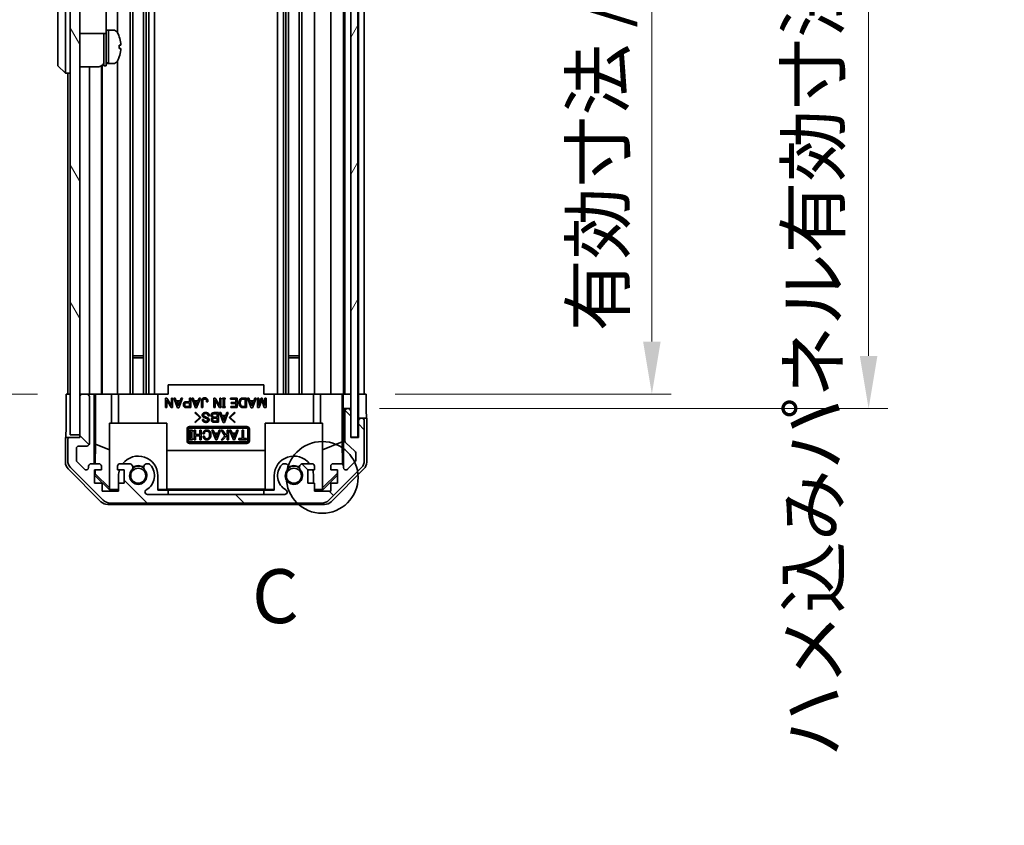
# Model space of a CAD drawing. Units: millimetres. Extents: x 0 to 6296, y -9 to 1265.
# Drawn here: x 2648 to 2853, y 549 to 718 of the extents above; entities that cross this region are included whole.
import ezdxf

# ---------------------------------------------------------------- set-up
doc = ezdxf.new("R2010")
doc.units = ezdxf.units.MM
doc.header["$LTSCALE"] = 4
doc.layers.get('Defpoints').update_dxf_attribs({"lineweight": 25})
for name, color, linetype, lineweight in [('Detail Boundary (JIS)', 7, 'Continuous', 35), ('Dimension (ISO)', 7, 'Continuous', 18), ('Dimension (ISO) @ 1', 7, 'Continuous', 18), ('Hatch (ISO)', 1, 'Continuous', 18), ('Visible (ISO)', 7, 'Continuous', 35)]:
    doc.layers.add(name, color=color, linetype=linetype, lineweight=lineweight)
doc.styles.add('Note Text (JIS)', font='tahoma.ttf')
doc.styles.add('Note Text (TK)', font='txt')
doc.dimstyles.new('Default - Method 1b (TK)', dxfattribs={"dimscale": 4, "dimtxt": 2.5, "dimasz": 2.5, "dimexe": 1, "dimexo": 1.5, "dimgap": 1, "dimtad": 1, "dimtoh": 1, "dimrnd": 1e-08, "dimdsep": 46, "dimtxsty": 'Note Text (TK)', "dimcen": 0.09, "dimdle": 5, "dimclrd": 100, "dimclre": 100, "dimclrt": 7, "dimadec": 1, "dimazin": 1, "dimtfac": 1, "dimtmove": 0, "dimatfit": 3, "dimfxl": 1, "dimtolj": 1, "dimlwd": -1, "dimlwe": -1, "dimarcsym": 0})

# ---------------------------------------------------------------- blocks, each defined once
blk = doc.blocks.new('2dDetail0')
at = {"layer": 'Detail Boundary (JIS)'}
blk.add_circle((267.19, 146.229), 1.664, dxfattribs=at)
at = {"layer": 'Detail Boundary (JIS)', "insert": (263.932, 138.693), "char_height": 2.5, "attachment_point": 7, "style": 'Note Text (JIS)'}
blk.add_mtext('C', dxfattribs=at)
blk = doc.blocks.new('*D68')
at = {"layer": 'Defpoints', "color": 0}
for p in [(2720.4, 843.38), (2720.31, 639.38), (2779.92, 639.38)]:
    blk.add_point(p, dxfattribs=at)
at = {"layer": 'Dimension (ISO)', "color": 100}
for p, q in [((2726.4, 843.38), (2783.92, 843.38)), ((2779.92, 832.38), (2779.92, 650.38)), ((2726.31, 639.38), (2783.92, 639.38))]:
    blk.add_line(p, q, dxfattribs=at)
for points in [[(2778.09, 832.38), (2781.75, 832.38), (2779.92, 843.38)], [(2778.09, 650.38), (2781.75, 650.38), (2779.92, 639.38)]]:
    blk.add_solid(points, dxfattribs=at)
at = {"layer": 'Dimension (ISO)', "color": 7, "insert": (2768.67, 652.51), "char_height": 11, "attachment_point": 4, "rotation": 90, "style": 'Note Text (TK)'}
blk.add_mtext('\\A1;有効寸法 / MAX dim. 204', dxfattribs=at)
blk = doc.blocks.new('*D71')
at = {"layer": 'Defpoints', "color": 0}
for p in [(2717.05, 846.38), (2717.05, 636.38), (2825.17, 636.38)]:
    blk.add_point(p, dxfattribs=at)
at = {"layer": 'Dimension (ISO)', "color": 100}
for p, q in [((2723.05, 846.38), (2829.17, 846.38)), ((2825.17, 835.38), (2825.17, 647.38)), ((2723.05, 636.38), (2829.17, 636.38))]:
    blk.add_line(p, q, dxfattribs=at)
for points in [[(2823.33, 835.38), (2827, 835.38), (2825.17, 846.38)], [(2823.33, 647.38), (2827, 647.38), (2825.17, 636.38)]]:
    blk.add_solid(points, dxfattribs=at)
at = {"layer": 'Dimension (ISO)', "color": 7, "insert": (2813.6, 563.67), "char_height": 11, "attachment_point": 4, "rotation": 90, "style": 'Note Text (TK)'}
blk.add_mtext('\\A1;ハメ込みパネル有効寸法 / Slide panel MAX dim. 210', dxfattribs=at)
blk = doc.blocks.new('*D73')
at = {"layer": 'Defpoints', "color": 0}
for p in [(2657.5, 843.38), (2629.58, 639.38), (2657.65, 639.38)]:
    blk.add_point(p, dxfattribs=at)
at = {"layer": 'Dimension (ISO)', "color": 100}
for p, q in [((2651.5, 843.38), (2625.58, 843.38)), ((2629.58, 832.38), (2629.58, 650.38)), ((2651.65, 639.38), (2625.58, 639.38))]:
    blk.add_line(p, q, dxfattribs=at)
for points in [[(2627.74, 832.38), (2631.41, 832.38), (2629.58, 843.38)], [(2627.74, 650.38), (2631.41, 650.38), (2629.58, 639.38)]]:
    blk.add_solid(points, dxfattribs=at)
at = {"layer": 'Dimension (ISO)', "color": 7, "insert": (2618.01, 549.45), "char_height": 11, "attachment_point": 4, "rotation": 90, "style": 'Note Text (TK)'}
blk.add_mtext('\\A1;開閉パネル有効寸法 / Open-closing panel MAX dim. 204', dxfattribs=at)

msp = doc.modelspace()

# ---------------------------------------------------------------- hatches: boundary and pattern name
at = {"layer": 'Hatch (ISO)'}
h = msp.add_hatch(dxfattribs=at)
h.set_pattern_fill('ANSI31', color=256, scale=114.3, angle=75.000175, style=0)
h.set_pattern_definition([(120.0002, (1508.75, -36), (-12.37332, -7.14379), [])])
h.paths.add_polyline_path([(2660.4958, 851.8838), (2658.4958, 851.8838), (2658.4958, 630.8838), (2660.4958, 630.8838), (2660.4958, 638.8838), (2660.4958, 843.8838)])
h = msp.add_hatch(dxfattribs=at)
h.set_pattern_fill('ANSI31', color=256, scale=114.3, angle=14.999978, style=0)
h.set_pattern_definition([(60, (1508.75, -36), (-12.37334, 7.14375), [])])
h.paths.add_polyline_path([(2718.5458, 630.4338), (2718.5458, 852.3338), (2717.0458, 852.3338), (2717.0458, 846.8838), (2717.0458, 635.8838), (2717.0458, 630.4338)])
h = msp.add_hatch(dxfattribs=at)
h.set_pattern_fill('ANSI31', color=256, scale=114.3, angle=90.00021, style=0)
h.set_pattern_definition([(135.0002, (1508.75, -36), (-10.10275, -10.10283), [])])
edge = h.paths.add_edge_path()
edge.add_ellipse((2711.0673, 618.6838), major_axis=(0, -2), ratio=1, start_angle=0, end_angle=45)
edge.add_line((2712.4816, 617.2696), (2719.31, 624.098))
edge.add_ellipse((2717.8958, 625.5122), major_axis=(1.4142, -1.4142), ratio=1, start_angle=0, end_angle=45)
edge.add_line((2719.8958, 625.5122), (2719.8958, 633.8838))
edge.add_ellipse((2719.3958, 633.8838), major_axis=(0.5, 0), ratio=1, start_angle=0, end_angle=90)
edge.add_line((2719.3958, 634.3838), (2719.1958, 634.3838))
edge.add_ellipse((2719.1958, 633.8838), major_axis=(0, 0.5), ratio=1, start_angle=0, end_angle=90)
edge.add_line((2718.6958, 633.8838), (2718.6958, 630.3838))
edge.add_line((2718.6958, 630.3838), (2717.0458, 630.3838))
edge.add_line((2717.0458, 630.3838), (2717.0458, 630.4338))
edge.add_line((2717.0458, 630.4338), (2717.0458, 635.8838))
edge.add_ellipse((2716.5458, 635.8838), major_axis=(0.5, 0), ratio=1, start_angle=0, end_angle=90)
edge.add_line((2716.5458, 636.3838), (2716.3458, 636.3838))
edge.add_ellipse((2716.3458, 635.8838), major_axis=(0, 0.5), ratio=1, start_angle=0, end_angle=90)
edge.add_line((2715.8458, 635.8838), (2715.8458, 629.6083))
edge.add_ellipse((2716.3458, 629.6083), major_axis=(-0.5, 0), ratio=1, start_angle=0, end_angle=48.366461)
edge.add_line((2716.0136, 629.2346), (2717.928, 627.533))
edge.add_ellipse((2717.5958, 627.1593), major_axis=(0.3322, 0.3737), ratio=1, start_angle=311.633539, end_angle=360, ccw=False)
edge.add_line((2718.0958, 627.1593), (2718.0958, 625.6365))
edge.add_ellipse((2717.5958, 625.6365), major_axis=(0.5, 0), ratio=1, start_angle=315, end_angle=360, ccw=False)
edge.add_line((2717.9493, 625.2829), (2716.3993, 623.7329))
edge.add_ellipse((2716.0458, 624.0865), major_axis=(0.3536, -0.3536), ratio=1, start_angle=225, end_angle=360, ccw=False)
edge.add_line((2715.5458, 624.0865), (2715.5458, 624.3838))
edge.add_ellipse((2715.0458, 624.3838), major_axis=(0.5, 0), ratio=1, start_angle=0, end_angle=90)
edge.add_line((2715.0458, 624.8838), (2713.3958, 624.8838))
edge.add_ellipse((2713.3958, 624.3838), major_axis=(0, 0.5), ratio=1, start_angle=0, end_angle=90)
edge.add_line((2712.8958, 624.3838), (2712.8958, 623.6338))
edge.add_line((2712.8958, 623.6338), (2714.2958, 623.6338))
edge.add_line((2714.2958, 623.6338), (2714.2958, 620.8338))
edge.add_line((2714.2958, 620.8338), (2712.8958, 620.8338))
edge.add_line((2712.8958, 620.8338), (2712.8958, 619.1338))
edge.add_line((2712.8958, 619.1338), (2709.4958, 619.1338))
edge.add_line((2709.4958, 619.1338), (2709.4958, 620.8338))
edge.add_line((2709.4958, 620.8338), (2708.0958, 620.8338))
edge.add_line((2708.0958, 620.8338), (2708.0958, 623.6338))
edge.add_line((2708.0958, 623.6338), (2709.4958, 623.6338))
edge.add_line((2709.4958, 623.6338), (2709.4958, 624.3838))
edge.add_ellipse((2708.9958, 624.3838), major_axis=(0.5, 0), ratio=1, start_angle=0, end_angle=90)
edge.add_line((2708.9958, 624.8838), (2706.8685, 624.8838))
edge.add_ellipse((2707.1255, 624.1262), major_axis=(-0.2571, 0.7576), ratio=1, start_angle=0, end_angle=113.335886)
edge.add_ellipse((2705.1958, 622.3838), major_axis=(1.336, 1.2063), ratio=1, start_angle=95.840426, end_angle=360, ccw=False)
edge.add_ellipse((2703.266, 624.1262), major_axis=(0.5938, -0.5361), ratio=1, start_angle=0, end_angle=113.335886)
edge.add_line((2703.5231, 624.8838), (2703.0089, 624.8839))
edge.add_ellipse((2703.266, 624.1262), major_axis=(-0.2571, 0.7577), ratio=1, start_angle=0, end_angle=29.176312)
edge.add_ellipse((2705.1958, 622.3838), major_axis=(-2.5236, 2.2786), ratio=1, start_angle=0, end_angle=102.759257)
edge.add_ellipse((2703.286, 618.9835), major_axis=(0.2447, 0.4357), ratio=1, start_angle=209.320529, end_angle=360, ccw=False)
edge.add_line((2703.286, 618.4838), (2674.6055, 618.4838))
edge.add_ellipse((2674.6055, 618.9835), major_axis=(0, -0.4997), ratio=1, start_angle=209.320529, end_angle=360, ccw=False)
edge.add_ellipse((2672.6958, 622.3838), major_axis=(1.665, -2.9645), ratio=1, start_angle=0, end_angle=102.759257)
edge.add_ellipse((2674.6255, 624.1262), major_axis=(0.5939, 0.5362), ratio=1, start_angle=0, end_angle=29.176312)
edge.add_line((2674.8826, 624.8839), (2674.3685, 624.8838))
edge.add_ellipse((2674.6255, 624.1262), major_axis=(-0.2571, 0.7576), ratio=1, start_angle=0, end_angle=113.335886)
edge.add_ellipse((2672.6958, 622.3838), major_axis=(1.336, 1.2063), ratio=1, start_angle=95.840426, end_angle=360, ccw=False)
edge.add_ellipse((2670.766, 624.1262), major_axis=(0.5938, -0.5361), ratio=1, start_angle=0, end_angle=113.335886)
edge.add_line((2671.0231, 624.8838), (2668.8958, 624.8838))
edge.add_ellipse((2668.8958, 624.3838), major_axis=(0, 0.5), ratio=1, start_angle=0, end_angle=90)
edge.add_line((2668.3958, 624.3838), (2668.3958, 623.6338))
edge.add_line((2668.3958, 623.6338), (2669.7958, 623.6338))
edge.add_line((2669.7958, 623.6338), (2669.7958, 620.8338))
edge.add_line((2669.7958, 620.8338), (2668.5643, 620.8338))
edge.add_line((2668.5643, 620.8338), (2668.5643, 619.1338))
edge.add_line((2668.5643, 619.1338), (2665.1823, 619.1338))
edge.add_line((2665.1823, 619.1338), (2665.1823, 620.8338))
edge.add_line((2665.1823, 620.8338), (2663.5958, 620.8338))
edge.add_line((2663.5958, 620.8338), (2663.5958, 623.6338))
edge.add_line((2663.5958, 623.6338), (2664.9958, 623.6338))
edge.add_line((2664.9958, 623.6338), (2664.9958, 624.3838))
edge.add_ellipse((2664.4958, 624.3838), major_axis=(0.5, 0), ratio=1, start_angle=0, end_angle=90)
edge.add_line((2664.4958, 624.8838), (2662.8458, 624.8838))
edge.add_ellipse((2662.8458, 624.3838), major_axis=(0, 0.5), ratio=1, start_angle=0, end_angle=90)
edge.add_line((2662.3458, 624.3838), (2662.3458, 624.0865))
edge.add_ellipse((2661.8458, 624.0865), major_axis=(0.5, 0), ratio=1, start_angle=225, end_angle=360, ccw=False)
edge.add_line((2661.4922, 623.7329), (2659.9422, 625.2829))
edge.add_ellipse((2660.2958, 625.6365), major_axis=(-0.3536, -0.3536), ratio=1, start_angle=315, end_angle=360, ccw=False)
edge.add_line((2659.7958, 625.6365), (2659.7958, 628.0838))
edge.add_ellipse((2660.2958, 628.0838), major_axis=(-0.5, 0), ratio=1, start_angle=270, end_angle=360, ccw=False)
edge.add_line((2660.2958, 628.5838), (2661.9958, 628.5838))
edge.add_ellipse((2661.9958, 629.0838), major_axis=(0, -0.5), ratio=1, start_angle=0, end_angle=90)
edge.add_line((2662.4958, 629.0838), (2662.4958, 638.8838))
edge.add_ellipse((2661.9958, 638.8838), major_axis=(0.5, 0), ratio=1, start_angle=0, end_angle=90)
edge.add_line((2661.9958, 639.3838), (2660.9958, 639.3838))
edge.add_ellipse((2660.9958, 638.8838), major_axis=(0, 0.5), ratio=1, start_angle=0, end_angle=90)
edge.add_line((2660.4958, 638.8838), (2660.4958, 630.8838))
edge.add_line((2660.4958, 630.8838), (2660.4958, 630.3838))
edge.add_line((2660.4958, 630.3838), (2658.4958, 630.3838))
edge.add_ellipse((2658.4958, 629.8838), major_axis=(0, 0.5), ratio=1, start_angle=0, end_angle=90)
edge.add_line((2657.9958, 629.8838), (2657.9958, 625.5122))
edge.add_ellipse((2659.9958, 625.5122), major_axis=(-2, 0), ratio=1, start_angle=0, end_angle=45)
edge.add_line((2658.5816, 624.098), (2665.41, 617.2696))
edge.add_ellipse((2666.8242, 618.6838), major_axis=(-1.4142, -1.4142), ratio=1, start_angle=0, end_angle=45)
edge.add_line((2666.8242, 616.6838), (2711.0673, 616.6838))

# ---------------------------------------------------------------- linework, layer by layer
at = {"layer": 'Visible (ISO)'}
for p, q in [((2658.4958, 851.8838), (2658.4958, 630.8838)), ((2660.4958, 630.8838), (2660.4958, 851.8838)), ((2717.0458, 852.3338), (2717.0458, 630.4338)), ((2718.5458, 630.4338), (2718.5458, 852.3338)), ((2673.8255, 843.3838), (2673.8255, 639.3838)), ((2674.3685, 843.3838), (2674.3685, 639.3838)), ((2674.8826, 843.3838), (2674.8826, 639.3838)), ((2676.0959, 843.3838), (2676.0959, 639.3838)), ((2701.7957, 843.3838), (2701.7957, 639.3838)), ((2703.0089, 843.3838), (2703.0089, 639.3838)), ((2703.5231, 843.3838), (2703.5231, 639.3838)), ((2704.066, 843.3838), (2704.066, 639.3838)), ((2706.3255, 843.3838), (2706.3255, 639.3838)), ((2706.8685, 843.3838), (2706.8685, 639.3838)), ((2709.4958, 843.3838), (2709.4958, 639.3838)), ((2712.8958, 843.3838), (2712.8958, 639.3838)), ((2715.5458, 843.3838), (2715.5458, 639.3838)), ((2715.8458, 843.3838), (2715.8458, 639.3838)), ((2718.6958, 843.3838), (2718.6958, 639.3838)), ((2719.8958, 843.3838), (2719.8958, 639.3838)), ((2655.8958, 773.8838), (2655.8958, 708.8838)), ((2657.4958, 708.8838), (2657.4958, 773.8838)), ((2671.0231, 745.3838), (2671.0231, 639.3838)), ((2671.566, 745.3838), (2671.566, 639.3838)), ((2668.3958, 743.3838), (2668.3958, 714.7648)), ((2665.9958, 714.6838), (2665.9958, 719.6838)), ((2665.9958, 715.3838), (2666.4958, 715.3838)), ((2666.4958, 708.5734), (2666.4958, 715.3838)), ((2666.4958, 715.3838), (2666.4958, 708.3838)), ((2667.4662, 715.3838), (2666.4958, 715.3838)), ((2660.4958, 714.6838), (2665.9958, 714.6838)), ((2665.4958, 707.8838), (2665.4958, 714.6838)), ((2665.9958, 707.8838), (2665.9958, 714.6838)), ((2668.7342, 713.9838), (2668.7232, 713.9838)), ((2669.0506, 712.2438), (2668.7232, 712.2438)), ((2668.7232, 711.5238), (2669.0506, 711.5238)), ((2668.7232, 709.7838), (2668.7342, 709.7838)), ((2655.8958, 707.8838), (2655.8958, 708.8838)), ((2655.8958, 707.8838), (2657.4958, 706.3838)), ((2657.4958, 708.8838), (2657.4958, 706.3838)), ((2660.4958, 707.7338), (2664.4958, 707.7338)), ((2662.4958, 707.7338), (2662.4958, 639.3838)), ((2664.9958, 707.8678), (2664.9958, 639.3838)), ((2665.1823, 708.0067), (2665.1823, 639.3838)), ((2665.4958, 707.8838), (2665.9958, 707.8838)), ((2665.9958, 708.3838), (2666.4958, 708.3838)), ((2666.4958, 708.3838), (2666.4958, 708.4453)), ((2667.4662, 708.3838), (2666.4958, 708.3838)), ((2668.3958, 709.0028), (2668.3958, 639.3838)), ((2658.4958, 706.3838), (2657.4958, 706.3838)), ((2657.9958, 706.3838), (2657.9958, 639.3838)), ((2671.566, 647.3838), (2673.8255, 647.3838)), ((2673.8255, 646.9543), (2671.566, 646.9543)), ((2704.066, 647.3838), (2706.3255, 647.3838)), ((2706.3255, 646.9543), (2704.066, 646.9543)), ((2698.9458, 641.3838), (2678.9458, 641.3838)), ((2678.9458, 639.3838), (2678.9458, 641.3838)), ((2698.9458, 639.3838), (2698.9458, 641.3838)), ((2657.6529, 635.3838), (2657.6529, 639.3838)), ((2657.6529, 639.3838), (2658.4958, 639.3838)), ((2660.9958, 639.3838), (2660.4958, 639.3838)), ((2661.9958, 639.3838), (2660.9958, 639.3838)), ((2663.4967, 639.3838), (2661.9958, 639.3838)), ((2663.4967, 624.8838), (2663.4967, 639.3838)), ((2663.4967, 639.3838), (2663.7498, 639.3838)), ((2663.7498, 639.3838), (2664.4958, 639.3838)), ((2663.7886, 628.97), (2663.7886, 639.3838)), ((2664.9958, 639.3838), (2664.4958, 639.3838)), ((2664.9958, 639.3838), (2667.1246, 639.3838)), ((2667.1246, 639.3838), (2668.3958, 639.3838)), ((2667.1246, 639.3838), (2667.1246, 633.3838)), ((2668.8958, 639.3838), (2668.3958, 639.3838)), ((2668.5958, 633.3838), (2668.5958, 639.3838)), ((2668.8958, 639.3838), (2669.4462, 639.3838)), ((2669.4462, 639.3838), (2676.7958, 639.3838)), ((2676.7958, 639.3838), (2678.9458, 639.3838)), ((2676.7958, 633.3838), (2676.7958, 639.3838)), ((2698.9458, 639.3838), (2701.0958, 639.3838)), ((2701.0958, 639.3838), (2708.4454, 639.3838)), ((2701.0958, 633.3838), (2701.0958, 639.3838)), ((2708.4454, 639.3838), (2708.9958, 639.3838)), ((2709.4958, 639.3838), (2708.9958, 639.3838)), ((2709.2958, 633.3838), (2709.2958, 639.3838)), ((2709.4958, 639.3838), (2710.767, 639.3838)), ((2710.767, 639.3838), (2712.8958, 639.3838)), ((2710.767, 633.3838), (2710.767, 639.3838)), ((2713.3958, 639.3838), (2712.8958, 639.3838)), ((2713.3958, 639.3838), (2715.0458, 639.3838)), ((2715.2908, 639.3838), (2715.0458, 639.3838)), ((2715.2732, 639.3838), (2715.2732, 629.4463)), ((2715.2908, 639.3838), (2715.4927, 639.3838)), ((2715.4927, 639.3838), (2717.0458, 639.3838)), ((2715.4927, 638.3838), (2715.4927, 639.3838)), ((2716.3458, 639.3838), (2716.5458, 639.3838)), ((2718.5458, 639.3838), (2718.6958, 639.3838)), ((2718.5458, 639.3838), (2718.6958, 639.3838)), ((2718.6958, 639.3838), (2720.3085, 639.3838)), ((2718.6958, 636.3838), (2718.6958, 639.3838)), ((2719.1958, 639.3838), (2719.3958, 639.3838)), ((2720.3085, 639.3838), (2720.3085, 636.3838)), ((2660.4958, 638.8838), (2660.4958, 630.3838)), ((2662.4958, 629.0838), (2662.4958, 638.8838)), ((2678.3814, 636.6011), (2678.3814, 638.6011)), ((2678.3814, 638.6011), (2678.6737, 638.6011)), ((2679.586, 636.6011), (2678.6504, 638.18)), ((2678.6504, 638.18), (2678.6504, 636.6011)), ((2678.6737, 638.6011), (2679.6094, 637.0221)), ((2679.6094, 637.0221), (2679.6094, 638.6011)), ((2679.6094, 638.6011), (2679.8784, 638.6011)), ((2679.8784, 638.6011), (2679.8784, 636.6011)), ((2680.9194, 636.5777), (2680.124, 638.6011)), ((2680.124, 638.6011), (2680.4047, 638.6011)), ((2680.4047, 638.6011), (2680.6504, 637.9929)), ((2680.6504, 637.9929), (2681.4223, 637.9929)), ((2681.0363, 636.9637), (2680.7322, 637.7707)), ((2680.7322, 637.7707), (2681.3404, 637.7707)), ((2681.3404, 637.7707), (2681.0363, 636.9637)), ((2681.9486, 638.6011), (2681.1533, 636.5777)), ((2681.4223, 637.9929), (2681.6679, 638.6011)), ((2681.6679, 638.6011), (2681.9486, 638.6011)), ((2682.7088, 637.8175), (2683.3755, 637.8175)), ((2682.7673, 637.5952), (2683.3755, 637.5952)), ((2683.3755, 637.8175), (2683.3755, 638.6011)), ((2683.3755, 638.6011), (2683.6445, 638.6011)), ((2683.3755, 637.5952), (2683.3755, 636.8233)), ((2683.6445, 638.6011), (2683.6445, 636.6011)), ((2684.6621, 636.5777), (2683.8667, 638.6011)), ((2683.8667, 638.6011), (2684.1474, 638.6011)), ((2684.1474, 638.6011), (2684.393, 637.9929)), ((2684.393, 637.9929), (2685.165, 637.9929)), ((2684.779, 636.9637), (2684.4749, 637.7707)), ((2684.4749, 637.7707), (2685.0831, 637.7707)), ((2685.0831, 637.7707), (2684.779, 636.9637)), ((2685.6913, 638.6011), (2684.896, 636.5777)), ((2685.165, 637.9929), (2685.4106, 638.6011)), ((2685.4106, 638.6011), (2685.6913, 638.6011)), ((2685.9369, 636.6011), (2685.9369, 638.0397)), ((2686.2059, 638.028), (2686.2059, 636.6011)), ((2687.2352, 637.8292), (2686.9661, 637.8292)), ((2688.4749, 636.6011), (2688.4749, 638.6011)), ((2688.4749, 638.6011), (2688.7673, 638.6011)), ((2689.6796, 636.6011), (2688.7439, 638.18)), ((2688.7439, 638.18), (2688.7439, 636.6011)), ((2688.7673, 638.6011), (2689.703, 637.0221)), ((2689.703, 637.0221), (2689.703, 638.6011)), ((2689.703, 638.6011), (2689.972, 638.6011)), ((2689.972, 638.6011), (2689.972, 636.6011)), ((2690.2878, 638.3438), (2690.2878, 638.6011)), ((2690.2878, 638.6011), (2690.8141, 638.6011)), ((2690.4164, 638.3438), (2690.2878, 638.3438)), ((2690.4164, 636.8584), (2690.4164, 638.3438)), ((2690.8141, 638.3438), (2690.6854, 638.3438)), ((2690.6854, 638.3438), (2690.6854, 636.8584)), ((2690.8141, 638.6011), (2690.8141, 638.3438)), ((2691.9837, 638.3789), (2691.9837, 638.6011)), ((2691.9837, 638.6011), (2693.3287, 638.6011)), ((2693.0597, 638.3789), (2691.9837, 638.3789)), ((2692.1123, 637.4432), (2692.1123, 637.6654)), ((2692.1123, 637.6654), (2693.0597, 637.6654)), ((2693.0597, 637.4432), (2692.1123, 637.4432)), ((2693.0597, 637.6654), (2693.0597, 638.3789)), ((2693.0597, 636.8233), (2693.0597, 637.4432)), ((2693.3287, 638.6011), (2693.3287, 636.6011)), ((2694.5685, 638.6011), (2695.2702, 638.6011)), ((2694.5802, 638.3789), (2695.0012, 638.3789)), ((2695.0012, 638.3789), (2695.0012, 636.8233)), ((2695.2702, 638.6011), (2695.2702, 636.6011)), ((2696.2995, 636.5777), (2695.5042, 638.6011)), ((2695.5042, 638.6011), (2695.7849, 638.6011)), ((2695.7849, 638.6011), (2696.0305, 637.9929)), ((2696.0305, 637.9929), (2696.8024, 637.9929)), ((2696.4164, 636.9637), (2696.1123, 637.7707)), ((2696.1123, 637.7707), (2696.7205, 637.7707)), ((2696.7205, 637.7707), (2696.4164, 636.9637)), ((2697.3287, 638.6011), (2696.5334, 636.5777)), ((2696.8024, 637.9929), (2697.048, 638.6011)), ((2697.048, 638.6011), (2697.3287, 638.6011)), ((2697.5743, 636.6011), (2697.5743, 638.6011)), ((2697.5743, 638.6011), (2697.8433, 638.6011)), ((2697.8433, 638.6011), (2697.8433, 637.0689)), ((2697.8433, 637.0689), (2698.3814, 638.6011)), ((2698.4749, 638.1566), (2697.9369, 636.6011)), ((2698.3814, 638.6011), (2698.5685, 638.6011)), ((2699.0129, 636.6011), (2698.4749, 638.1566)), ((2698.5685, 638.6011), (2699.1065, 637.0689)), ((2699.1065, 637.0689), (2699.1065, 638.6011)), ((2699.1065, 638.6011), (2699.3755, 638.6011)), ((2699.3755, 638.6011), (2699.3755, 636.6011)), ((2678.6504, 636.6011), (2678.3814, 636.6011)), ((2679.8784, 636.6011), (2679.586, 636.6011)), ((2681.1533, 636.5777), (2680.9194, 636.5777)), ((2683.6445, 636.6011), (2682.7088, 636.6011)), ((2683.3755, 636.8233), (2682.7673, 636.8233)), ((2684.5245, 635.4964), (2684.6415, 635.6134)), ((2685.5655, 634.5374), (2684.5245, 635.4964)), ((2684.6415, 635.6134), (2685.7994, 634.5374)), ((2684.896, 636.5777), (2684.6621, 636.5777)), ((2686.2059, 636.6011), (2685.9369, 636.6011)), ((2688.7439, 636.6011), (2688.4749, 636.6011)), ((2688.5011, 635.5432), (2689.4251, 635.5432)), ((2688.5596, 635.321), (2689.1561, 635.321)), ((2689.1561, 635.321), (2689.1561, 634.6075)), ((2689.4251, 635.5432), (2689.4251, 633.5432)), ((2690.4543, 633.5198), (2689.659, 635.5432)), ((2689.659, 635.5432), (2689.9397, 635.5432)), ((2689.972, 636.6011), (2689.6796, 636.6011)), ((2689.9397, 635.5432), (2690.1853, 634.935)), ((2690.2878, 636.6011), (2690.2878, 636.8584)), ((2690.2878, 636.8584), (2690.4164, 636.8584)), ((2690.8141, 636.6011), (2690.2878, 636.6011)), ((2690.6854, 636.8584), (2690.8141, 636.8584)), ((2691.4836, 635.5432), (2690.6883, 633.5198)), ((2690.8141, 636.8584), (2690.8141, 636.6011)), ((2690.9573, 634.935), (2691.2029, 635.5432)), ((2691.2029, 635.5432), (2691.4836, 635.5432)), ((2691.6473, 634.5374), (2692.8052, 635.6134)), ((2692.9222, 635.4964), (2691.8812, 634.5374)), ((2692.0422, 636.6011), (2692.0422, 636.8233)), ((2692.0422, 636.8233), (2693.0597, 636.8233)), ((2693.3287, 636.6011), (2692.0422, 636.6011)), ((2692.8052, 635.6134), (2692.9222, 635.4964)), ((2695.2702, 636.6011), (2694.5685, 636.6011)), ((2695.0012, 636.8233), (2694.5802, 636.8233)), ((2696.5334, 636.5777), (2696.2995, 636.5777)), ((2697.9369, 636.6011), (2697.5743, 636.6011)), ((2699.3755, 636.6011), (2699.0129, 636.6011)), ((2715.545, 636.3838), (2715.5276, 636.3838)), ((2715.545, 636.3838), (2715.545, 624.411)), ((2716.3458, 636.3838), (2715.545, 636.3838)), ((2715.8458, 635.8838), (2715.8458, 629.6083)), ((2716.5458, 636.3838), (2716.3458, 636.3838)), ((2717.0458, 636.3838), (2716.5458, 636.3838)), ((2717.0458, 630.3838), (2717.0458, 635.8838)), ((2718.6958, 634.3838), (2718.6958, 636.3838)), ((2666.6958, 633.3838), (2678.6958, 633.3838)), ((2666.6958, 619.6384), (2666.6958, 633.3838)), ((2678.6958, 633.3838), (2678.6958, 619.489)), ((2684.5245, 633.5783), (2685.5655, 634.5374)), ((2684.6415, 633.4613), (2684.5245, 633.5783)), ((2685.7994, 634.5374), (2684.6415, 633.4613)), ((2686.1152, 634.0929), (2686.3842, 634.0929)), ((2687.5421, 634.9116), (2687.2731, 634.9116)), ((2689.4251, 633.5432), (2688.4894, 633.5432)), ((2689.1561, 633.7654), (2688.5011, 633.7654)), ((2688.5245, 634.3853), (2689.1561, 634.3853)), ((2689.1561, 634.6075), (2688.5596, 634.6075)), ((2689.1561, 634.3853), (2689.1561, 633.7654)), ((2690.1853, 634.935), (2690.9573, 634.935)), ((2690.5713, 633.9058), (2690.2672, 634.7128)), ((2690.2672, 634.7128), (2690.8754, 634.7128)), ((2690.6883, 633.5198), (2690.4543, 633.5198)), ((2690.8754, 634.7128), (2690.5713, 633.9058)), ((2692.8052, 633.4613), (2691.6473, 634.5374)), ((2691.8812, 634.5374), (2692.9222, 633.5783)), ((2692.9222, 633.5783), (2692.8052, 633.4613)), ((2711.1958, 633.3838), (2699.1958, 633.3838)), ((2699.1958, 633.3838), (2699.1958, 619.489)), ((2711.1958, 619.6384), (2711.1958, 633.3838)), ((2719.1958, 634.3838), (2718.6958, 634.3838)), ((2718.6958, 634.3838), (2718.6958, 633.8838)), ((2718.6958, 633.8838), (2718.6958, 630.3838)), ((2719.3958, 634.3838), (2719.1958, 634.3838)), ((2720.3958, 634.3838), (2719.3958, 634.3838)), ((2719.8958, 625.5122), (2719.8958, 633.8838)), ((2720.3958, 634.3838), (2720.3958, 625.2134)), ((2682.8958, 629.6329), (2682.8958, 632.1329)), ((2683.2337, 629.6329), (2683.2337, 632.1329)), ((2683.3958, 632.6329), (2695.3958, 632.6329)), ((2683.3958, 632.295), (2695.3958, 632.295)), ((2683.5079, 631.643), (2683.5079, 631.9003)), ((2683.5079, 631.9003), (2684.0342, 631.9003)), ((2683.6365, 631.643), (2683.5079, 631.643)), ((2683.6365, 630.1576), (2683.6365, 631.643)), ((2684.0342, 631.643), (2683.9055, 631.643)), ((2683.9055, 631.643), (2683.9055, 630.1576)), ((2684.0342, 631.9003), (2684.0342, 631.643)), ((2684.35, 629.9003), (2684.35, 631.9003)), ((2684.35, 631.9003), (2684.619, 631.9003)), ((2684.619, 631.9003), (2684.619, 630.9646)), ((2685.578, 630.9646), (2685.578, 631.9003)), ((2685.578, 631.9003), (2685.847, 631.9003)), ((2685.847, 631.9003), (2685.847, 629.9003)), ((2686.4903, 631.1049), (2686.2096, 631.1049)), ((2688.8763, 629.8769), (2688.081, 631.9003)), ((2688.081, 631.9003), (2688.3617, 631.9003)), ((2688.3617, 631.9003), (2688.6073, 631.2921)), ((2688.6073, 631.2921), (2689.3792, 631.2921)), ((2688.9932, 630.2628), (2688.6891, 631.0699)), ((2688.6891, 631.0699), (2689.2973, 631.0699)), ((2689.2973, 631.0699), (2688.9932, 630.2628)), ((2689.9055, 631.9003), (2689.1102, 629.8769)), ((2689.3792, 631.2921), (2689.6248, 631.9003)), ((2689.6248, 631.9003), (2689.9055, 631.9003)), ((2690.7944, 630.6956), (2689.9874, 631.9003)), ((2689.9874, 631.9003), (2690.3032, 631.9003)), ((2690.3032, 631.9003), (2690.9815, 630.8827)), ((2690.9815, 630.8827), (2691.2505, 631.1517)), ((2691.2505, 631.1517), (2691.2505, 631.9003)), ((2691.2505, 631.9003), (2691.5195, 631.9003)), ((2691.5195, 631.9003), (2691.5195, 629.9003)), ((2692.5605, 629.8769), (2691.7652, 631.9003)), ((2691.7652, 631.9003), (2692.0459, 631.9003)), ((2692.0459, 631.9003), (2692.2915, 631.2921)), ((2692.2915, 631.2921), (2693.0634, 631.2921)), ((2692.6774, 630.2628), (2692.3733, 631.0699)), ((2692.3733, 631.0699), (2692.9815, 631.0699)), ((2692.9815, 631.0699), (2692.6774, 630.2628)), ((2693.5897, 631.9003), (2692.7944, 629.8769)), ((2693.0634, 631.2921), (2693.309, 631.9003)), ((2693.309, 631.9003), (2693.5897, 631.9003)), ((2694.3733, 630.1225), (2694.3733, 631.9003)), ((2694.3733, 631.9003), (2694.6424, 631.9003)), ((2694.6424, 631.9003), (2694.6424, 630.1225)), ((2695.5578, 632.1329), (2695.5578, 629.6329)), ((2695.8958, 632.1329), (2695.8958, 629.6329)), ((2657.4958, 630.3838), (2657.4958, 625.2134)), ((2658.4958, 630.3838), (2657.4958, 630.3838)), ((2657.9958, 629.8838), (2657.9958, 625.5122)), ((2658.4958, 630.8838), (2660.4958, 630.8838)), ((2660.4958, 630.3838), (2658.4958, 630.3838)), ((2695.3958, 629.4708), (2683.3958, 629.4708)), ((2695.3958, 629.1329), (2683.3958, 629.1329)), ((2683.5079, 629.9003), (2683.5079, 630.1576)), ((2683.5079, 630.1576), (2683.6365, 630.1576)), ((2684.0342, 629.9003), (2683.5079, 629.9003)), ((2683.9055, 630.1576), (2684.0342, 630.1576)), ((2684.0342, 630.1576), (2684.0342, 629.9003)), ((2684.619, 629.9003), (2684.35, 629.9003)), ((2684.619, 630.9646), (2685.578, 630.9646)), ((2685.578, 630.7424), (2684.619, 630.7424)), ((2684.619, 630.7424), (2684.619, 629.9003)), ((2685.578, 629.9003), (2685.578, 630.7424)), ((2685.847, 629.9003), (2685.578, 629.9003)), ((2686.2447, 630.6137), (2686.5254, 630.6137)), ((2689.1102, 629.8769), (2688.8763, 629.8769)), ((2689.9991, 629.9003), (2690.7944, 630.6956)), ((2690.3383, 629.9003), (2689.9991, 629.9003)), ((2691.2505, 630.8125), (2690.3383, 629.9003)), ((2691.2505, 629.9003), (2691.2505, 630.8125)), ((2691.5195, 629.9003), (2691.2505, 629.9003)), ((2692.7944, 629.8769), (2692.5605, 629.8769)), ((2693.7067, 629.9003), (2693.7067, 630.1225)), ((2693.7067, 630.1225), (2694.3733, 630.1225)), ((2695.309, 629.9003), (2693.7067, 629.9003)), ((2694.6424, 630.1225), (2695.309, 630.1225)), ((2695.309, 630.1225), (2695.309, 629.9003)), ((2715.2732, 629.4463), (2711.1958, 627.7866)), ((2715.2732, 629.4463), (2715.3547, 624.7769)), ((2716.0136, 629.2346), (2717.928, 627.533)), ((2717.0458, 630.4338), (2718.5458, 630.4338)), ((2718.6958, 630.3838), (2717.0458, 630.3838)), ((2659.7958, 625.6365), (2659.7958, 628.0838)), ((2660.2958, 628.5838), (2661.9958, 628.5838)), ((2663.7172, 624.8838), (2663.7886, 628.97)), ((2666.6958, 627.7866), (2663.7886, 628.97)), ((2678.6958, 627.6264), (2699.1958, 627.6264)), ((2718.0958, 627.1593), (2718.0958, 625.6365)), ((2661.4922, 623.7329), (2659.9422, 625.2829)), ((2664.4958, 624.8838), (2662.8458, 624.8838)), ((2671.0231, 624.8838), (2668.8958, 624.8838)), ((2674.8826, 624.8839), (2674.3685, 624.8838)), ((2703.5231, 624.8838), (2703.0089, 624.8839)), ((2708.9958, 624.8838), (2706.8685, 624.8838)), ((2715.0458, 624.8838), (2713.3958, 624.8838)), ((2717.9493, 625.2829), (2716.3993, 623.7329)), ((2664.9113, 616.9694), (2658.0814, 623.7993)), ((2658.5816, 624.098), (2665.41, 617.2696)), ((2662.3458, 624.3838), (2662.3458, 624.0865)), ((2663.5958, 620.8338), (2663.5958, 623.6338)), ((2663.5958, 623.6338), (2664.9958, 623.6338)), ((2663.5958, 622.7271), (2663.6811, 622.8124)), ((2663.6811, 622.8124), (2663.6954, 623.6338)), ((2666.6958, 619.8418), (2663.6811, 622.8124)), ((2664.9958, 623.6338), (2664.9958, 624.3838)), ((2668.3958, 624.3838), (2668.3958, 623.6338)), ((2668.3958, 623.6338), (2669.7958, 623.6338)), ((2669.7958, 623.6338), (2669.7958, 620.8338)), ((2708.0958, 620.8338), (2708.0958, 623.6338)), ((2708.0958, 623.6338), (2709.4958, 623.6338)), ((2709.4958, 623.6338), (2709.4958, 624.3838)), ((2711.1958, 619.8418), (2714.2958, 622.8965)), ((2712.4816, 617.2696), (2719.31, 624.098)), ((2712.8958, 624.3838), (2712.8958, 623.6338)), ((2712.8958, 623.6338), (2714.2958, 623.6338)), ((2719.8101, 623.7993), (2712.9802, 616.9694)), ((2714.2958, 623.6338), (2714.2958, 620.8338)), ((2715.5458, 624.0865), (2715.5458, 624.3838)), ((2666.7405, 619.3842), (2663.5958, 622.5289)), ((2665.1823, 620.8338), (2663.5958, 620.8338)), ((2665.1823, 619.1338), (2665.1823, 620.8338)), ((2669.7958, 620.8338), (2668.5643, 620.8338)), ((2668.5643, 620.8338), (2668.5643, 619.1338)), ((2668.5958, 620.8338), (2668.5958, 622.3838)), ((2676.7958, 622.3838), (2676.7958, 619.3842)), ((2701.0958, 619.3842), (2701.0958, 622.3838)), ((2709.4958, 620.8338), (2708.0958, 620.8338)), ((2709.2958, 622.3838), (2709.2958, 620.8338)), ((2709.4958, 619.1338), (2709.4958, 620.8338)), ((2714.2958, 622.5289), (2711.1511, 619.3842)), ((2714.2958, 620.8338), (2712.8958, 620.8338)), ((2712.8958, 620.8338), (2712.8958, 619.1338)), ((2668.5643, 619.1338), (2665.1823, 619.1338)), ((2666.6958, 619.6384), (2666.8452, 619.489)), ((2666.8452, 619.489), (2666.7405, 619.3842)), ((2668.5643, 619.3842), (2666.7405, 619.3842)), ((2666.8452, 619.489), (2668.5643, 619.489)), ((2676.7958, 619.489), (2678.6958, 619.489)), ((2678.9458, 619.3842), (2676.7958, 619.3842)), ((2699.1958, 619.5931), (2678.6958, 619.5931)), ((2678.9458, 619.3493), (2678.9458, 619.3842)), ((2678.9458, 619.3493), (2678.9458, 618.4838)), ((2698.9458, 619.3493), (2678.9458, 619.3493)), ((2698.9458, 619.3842), (2698.9458, 619.3493)), ((2701.0958, 619.3842), (2698.9458, 619.3842)), ((2698.9458, 619.3493), (2698.9458, 618.4838)), ((2699.1958, 619.489), (2701.0958, 619.489)), ((2709.4958, 619.489), (2711.0463, 619.489)), ((2711.1511, 619.3842), (2709.4958, 619.3842)), ((2712.8958, 619.1338), (2709.4958, 619.1338)), ((2711.0463, 619.489), (2711.1958, 619.6384)), ((2711.1511, 619.3842), (2711.0463, 619.489)), ((2666.8242, 616.6838), (2711.0673, 616.6838)), ((2703.286, 618.4838), (2674.6055, 618.4838)), ((2711.5662, 616.3838), (2666.3254, 616.3838))]:
    msp.add_line(p, q, dxfattribs=at)
for centre in [(2672.6958, 622.3838), (2705.1958, 622.3838)]:
    msp.add_circle(centre, 1.5706, dxfattribs=at)
for centre, radius, start, end in [((2667.4662, 714.3838), 1, 28.267871, 90), ((2662.817, 711.8838), 6.2788, 19.539701, 28.267871), ((2662.817, 711.8838), 6.2684, 6.043828, 19.573211), ((2662.817, 711.8838), 5.9172, 356.511985, 3.488015), ((2662.817, 711.8838), 6.2684, 340.426789, 353.956172), ((2662.817, 711.8838), 6.2788, 331.732129, 340.460299), ((2664.4958, 708.7338), 1, 270, 0), ((2667.4662, 709.3838), 1, 270, 331.732129), ((2660.9958, 638.8838), 0.5, 90, 180), ((2661.9958, 638.8838), 0.5, 0, 90), ((2716.3458, 635.8838), 0.5, 90, 180), ((2716.5458, 635.8838), 0.5, 0, 90), ((2719.1958, 633.8838), 0.5, 90, 180), ((2719.3958, 633.8838), 0.5, 0, 90), ((2683.3958, 632.1329), 0.5, 90, 180), ((2683.3958, 632.1329), 0.1621, 90, 180), ((2695.3958, 632.1329), 0.5, 0, 90), ((2695.3958, 632.1329), 0.1621, 0, 90), ((2658.4958, 629.8838), 0.5, 90, 180), ((2661.9958, 629.0838), 0.5, 270, 0), ((2683.3958, 629.6329), 0.5, 180, 270), ((2683.3958, 629.6329), 0.1621, 180, 270), ((2695.3958, 629.6329), 0.1621, 270, 0), ((2695.3958, 629.6329), 0.5, 270, 0), ((2716.3458, 629.6083), 0.5, 180, 228.366461), ((2660.2958, 628.0838), 0.5, 90, 180), ((2717.5958, 627.1593), 0.5, 0, 48.366461), ((2659.9958, 625.5122), 2, 180, 225), ((2660.2958, 625.6365), 0.5, 180, 225), ((2662.8458, 624.3838), 0.5, 90, 180), ((2664.4958, 624.3838), 0.5, 0, 90), ((2668.8958, 624.3838), 0.5, 90, 180), ((2672.6958, 622.3838), 4.1, 0, 142.428131), ((2670.766, 624.1262), 0.8, 317.920213, 71.256099), ((2674.6255, 624.1262), 0.8, 108.743901, 222.079787), ((2674.6255, 624.1262), 0.8001, 42.079787, 71.256099), ((2705.1958, 622.3838), 4.1, 37.571869, 180), ((2703.266, 624.1262), 0.8001, 108.743901, 137.920213), ((2703.266, 624.1262), 0.8, 317.920213, 71.256099), ((2707.1255, 624.1262), 0.8, 108.743901, 222.079787), ((2708.9958, 624.3838), 0.5, 0, 90), ((2713.3958, 624.3838), 0.5, 90, 180), ((2715.0458, 624.3838), 0.5, 0, 90), ((2717.5958, 625.6365), 0.5, 315, 0), ((2717.8958, 625.5122), 2, 315, 0), ((2661.8458, 624.0865), 0.5, 225, 0), ((2672.6958, 622.3838), 4.1, 162.249173, 180), ((2672.6958, 622.3838), 1.8, 137.920213, 42.079787), ((2672.6958, 622.3838), 2, 55.405155, 124.594845), ((2672.6958, 622.3838), 2.1, 57.438672, 122.561328), ((2672.6958, 622.3838), 3.4001, 299.320529, 42.079787), ((2705.1958, 622.3838), 3.4001, 137.920213, 240.679471), ((2705.1958, 622.3838), 1.8, 137.920213, 42.079787), ((2705.1958, 622.3838), 2, 55.405155, 124.594845), ((2705.1958, 622.3838), 2.1, 57.438672, 122.561328), ((2705.1958, 622.3838), 4.1, 0, 17.750827), ((2716.0458, 624.0865), 0.5, 180, 315), ((2674.6055, 618.9835), 0.4997, 119.320529, 270), ((2703.286, 618.9835), 0.4997, 270, 60.679471), ((2666.8242, 618.6838), 2, 225, 270), ((2711.0673, 618.6838), 2, 270, 315)]:
    msp.add_arc(centre, radius, start, end, dxfattribs=at)
for centre, major_axis, ratio, start_param, end_param in [((2666.0628, 711.8838), (-6.0227, -1.2768), 0.54108903, 1.44553428, 1.45658451), ((2666.9288, 711.8838), (-6.0227, -1.2768), 0.54108746, 1.30206382, 1.38509573), ((2666.0629, 722.0104), (5.6712, 12.7743), 0.83709415, 3.62921094, 3.6649928), ((2715.5276, 638.3838), (0, 2), 0.01745506, 1.57079633, 3.14159265), ((2657.5656, 635.3838), (0, -5), 0.01745506, 0, 1.57079633), ((2720.3434, 636.3838), (0, 2), 0.01745506, 1.57079633, 3.14159265), ((2659.4961, 625.214), (-1.4146, -1.4146), 0.99969546, 5.49793944, 6.28318531), ((2718.3955, 625.214), (1.4146, -1.4146), 0.99969546, 0, 0.78524587), ((2666.326, 618.3841), (-1.4146, -1.4146), 0.99969546, 0, 0.78524587), ((2711.5656, 618.3841), (1.4146, -1.4146), 0.99969546, 5.49793944, 6.28318531)]:
    msp.add_ellipse(centre, major_axis=major_axis, ratio=ratio, start_param=start_param, end_param=end_param, dxfattribs=at)
for points, knots in [([(2669.0506, 712.2438), (2669.0546, 712.2438), (2669.058, 712.2513), (2669.0626, 712.2819), (2669.0637, 712.305), (2669.0637, 712.3584), (2669.0626, 712.3922), (2669.058, 712.4661), (2669.0546, 712.5062), (2669.0506, 712.5438)], [0, 0, 0, 0, 0.0113270202, 0.0113270202, 0.0226540405, 0.0226540405, 0.0339810607, 0.0339810607, 0.045308081, 0.045308081, 0.045308081, 0.045308081]), ([(2669.0506, 711.2238), (2669.0546, 711.2613), (2669.058, 711.3015), (2669.0626, 711.3754), (2669.0637, 711.4092), (2669.0637, 711.4626), (2669.0626, 711.4857), (2669.058, 711.5163), (2669.0546, 711.5238), (2669.0506, 711.5238)], [0.0456053829, 0.0456053829, 0.0456053829, 0.0456053829, 0.0569324032, 0.0569324032, 0.0682594234, 0.0682594234, 0.0795864437, 0.0795864437, 0.0909134639, 0.0909134639, 0.0909134639, 0.0909134639])]:
    msp.add_open_spline(points, degree=3, knots=knots, dxfattribs=at)
for points in [[(2682.124, 637.221), (2682.124, 637.5134), (2682.2761, 637.6654)], [(2682.2878, 636.7648), (2682.124, 636.9286), (2682.124, 637.221)], [(2682.2761, 637.6654), (2682.4281, 637.8175), (2682.7088, 637.8175)], [(2682.4047, 637.221), (2682.4047, 637.3964), (2682.51, 637.5017)], [(2682.4983, 636.9286), (2682.4047, 637.0221), (2682.4047, 637.221)], [(2682.51, 637.5017), (2682.6036, 637.5952), (2682.7673, 637.5952)], [(2685.9369, 638.0397), (2685.9369, 638.3087), (2686.1006, 638.4724)], [(2686.1006, 638.4724), (2686.2527, 638.6245), (2686.5685, 638.6245)], [(2686.3112, 638.297), (2686.2059, 638.1917), (2686.2059, 638.028)], [(2686.5802, 638.3789), (2686.393, 638.3789), (2686.3112, 638.297)], [(2686.5685, 638.6245), (2686.8843, 638.6245), (2687.0363, 638.4724)], [(2686.8492, 638.2853), (2686.7556, 638.3789), (2686.5802, 638.3789)], [(2686.9661, 637.8292), (2686.9661, 638.1683), (2686.8492, 638.2853)], [(2687.0363, 638.4724), (2687.2352, 638.2736), (2687.2352, 637.8292)], [(2693.7147, 637.6186), (2693.7147, 638.1099), (2693.9837, 638.3789)], [(2693.972, 636.8467), (2693.7147, 637.104), (2693.7147, 637.6186)], [(2693.9837, 638.3789), (2694.2059, 638.6011), (2694.5685, 638.6011)], [(2693.9954, 637.6186), (2693.9954, 638.0163), (2694.2176, 638.2385)], [(2694.2059, 636.987), (2693.9954, 637.1976), (2693.9954, 637.6186)], [(2694.2176, 638.2385), (2694.358, 638.3789), (2694.5802, 638.3789)], [(2682.7088, 636.6011), (2682.4515, 636.6011), (2682.2878, 636.7648)], [(2682.7673, 636.8233), (2682.6036, 636.8233), (2682.4983, 636.9286)], [(2686.0567, 634.9935), (2686.0567, 635.2274), (2686.2204, 635.3912)], [(2686.2204, 635.3912), (2686.3959, 635.5666), (2686.7935, 635.5666)], [(2686.4193, 635.2274), (2686.3257, 635.1338), (2686.3257, 635.0403)], [(2686.7818, 635.3444), (2686.5362, 635.3444), (2686.4193, 635.2274)], [(2687.1795, 635.2157), (2687.0508, 635.3444), (2686.7818, 635.3444)], [(2686.7935, 635.5666), (2687.1795, 635.5666), (2687.39, 635.3561)], [(2687.2731, 634.9116), (2687.2731, 635.1221), (2687.1795, 635.2157)], [(2687.39, 635.3561), (2687.5421, 635.204), (2687.5421, 634.9116)], [(2687.9046, 634.9701), (2687.9046, 635.2274), (2688.0801, 635.4028)], [(2688.0801, 635.4028), (2688.2204, 635.5432), (2688.5011, 635.5432)], [(2688.1853, 634.9701), (2688.1853, 635.1221), (2688.2906, 635.2274)], [(2688.2906, 635.2274), (2688.3842, 635.321), (2688.5596, 635.321)], [(2694.5685, 636.6011), (2694.2176, 636.6011), (2693.972, 636.8467)], [(2694.5802, 636.8233), (2694.3697, 636.8233), (2694.2059, 636.987)], [(2686.1853, 634.6894), (2686.0567, 634.8181), (2686.0567, 634.9935)], [(2686.2789, 633.7069), (2686.1152, 633.8707), (2686.1152, 634.0929)], [(2686.3608, 634.5724), (2686.2672, 634.6075), (2686.1853, 634.6894)], [(2686.8286, 633.5198), (2686.466, 633.5198), (2686.2789, 633.7069)], [(2686.3257, 635.0403), (2686.3257, 634.935), (2686.3959, 634.8648)], [(2686.969, 634.3034), (2686.7, 634.4204), (2686.3608, 634.5724)], [(2686.3842, 634.0929), (2686.3842, 633.9526), (2686.4777, 633.859)], [(2686.3959, 634.8648), (2686.4543, 634.8064), (2686.583, 634.7479)], [(2686.4777, 633.859), (2686.583, 633.7537), (2686.8052, 633.7537)], [(2686.583, 634.7479), (2686.7, 634.6894), (2686.8871, 634.6075)], [(2686.8052, 633.7537), (2687.0508, 633.7537), (2687.1444, 633.8473)], [(2687.3315, 633.6835), (2687.1678, 633.5198), (2686.8286, 633.5198)], [(2686.8871, 634.6075), (2687.0976, 634.514), (2687.2263, 634.4555)], [(2687.1795, 634.1865), (2687.121, 634.245), (2686.969, 634.3034)], [(2687.1444, 633.8473), (2687.2263, 633.9292), (2687.2263, 634.0344)], [(2687.2263, 634.0344), (2687.2263, 634.1397), (2687.1795, 634.1865)], [(2687.2263, 634.4555), (2687.3198, 634.4204), (2687.39, 634.3502)], [(2687.4953, 634.0695), (2687.4953, 633.8473), (2687.3315, 633.6835)], [(2687.39, 634.3502), (2687.4953, 634.245), (2687.4953, 634.0695)], [(2688.045, 634.6192), (2687.9046, 634.7596), (2687.9046, 634.9701)], [(2687.9631, 634.0695), (2687.9631, 634.2566), (2688.0918, 634.3853)], [(2688.1035, 633.6952), (2687.9631, 633.8356), (2687.9631, 634.0695)], [(2688.2672, 634.4906), (2688.1269, 634.5374), (2688.045, 634.6192)], [(2688.0918, 634.3853), (2688.1619, 634.4555), (2688.2672, 634.4906)], [(2688.4894, 633.5432), (2688.2555, 633.5432), (2688.1035, 633.6952)], [(2688.2789, 634.7128), (2688.1853, 634.8064), (2688.1853, 634.9701)], [(2688.2321, 634.0578), (2688.2321, 634.2099), (2688.3257, 634.3034)], [(2688.3257, 633.8356), (2688.2321, 633.9292), (2688.2321, 634.0578)], [(2688.5596, 634.6075), (2688.3842, 634.6075), (2688.2789, 634.7128)], [(2688.3257, 634.3034), (2688.4076, 634.3853), (2688.5245, 634.3853)], [(2688.5011, 633.7654), (2688.3959, 633.7654), (2688.3257, 633.8356)], [(2686.2096, 631.1049), (2686.2213, 631.5026), (2686.4435, 631.7248)], [(2686.4435, 631.7248), (2686.6424, 631.9237), (2687.0166, 631.9237)], [(2686.654, 631.5728), (2686.4903, 631.409), (2686.4903, 631.1049)], [(2687.0166, 631.7014), (2686.7827, 631.7014), (2686.654, 631.5728)], [(2687.0166, 631.9237), (2687.3675, 631.9237), (2687.5897, 631.7014)], [(2687.3909, 631.5494), (2687.2388, 631.7014), (2687.0166, 631.7014)], [(2687.6014, 630.9061), (2687.6014, 631.3389), (2687.3909, 631.5494)], [(2687.5897, 631.7014), (2687.8821, 631.409), (2687.8821, 630.9061)], [(2686.4669, 630.0757), (2686.2564, 630.2862), (2686.2447, 630.6137)], [(2687.0166, 629.8769), (2686.6657, 629.8769), (2686.4669, 630.0757)], [(2686.5254, 630.6137), (2686.5488, 630.3681), (2686.6774, 630.2394)], [(2686.6774, 630.2394), (2686.8178, 630.0991), (2687.0166, 630.0991)], [(2687.0166, 630.0991), (2687.2271, 630.0991), (2687.3909, 630.2628)], [(2687.5897, 630.0991), (2687.3675, 629.8769), (2687.0166, 629.8769)], [(2687.3909, 630.2628), (2687.6014, 630.4734), (2687.6014, 630.9061)], [(2687.8821, 630.9061), (2687.8821, 630.3915), (2687.5897, 630.0991)]]:
    msp.add_open_spline(points, degree=2, dxfattribs=at)

# ---------------------------------------------------------------- block references
at = {"layer": 'Detail Boundary (JIS)', "xscale": 4.5, "yscale": 4.5, "zscale": 4.5}
msp.add_blockref('2dDetail0', (1508.75, -36), dxfattribs=at)

# ---------------------------------------------------------------- dimensions: what is measured, and where the dimension line sits
at = {"layer": 'Dimension (ISO) @ 1', "color": 100}
for base, p1, p2, text, picture, middle in [((2629.5757, 639.3838), (2657.4958, 843.3838), (2657.6529, 639.3838), '開閉パネル有効寸法 / Open-closing panel MAX dim. <>', '*D73', (2629.5757, 741.3838)), ((2825.1664, 636.3838), (2717.0458, 846.3838), (2717.0458, 636.3838), 'ハメ込みパネル有効寸法 / Slide panel MAX dim. <>', '*D71', (2825.1664, 741.3838)), ((2779.9195, 639.3838), (2720.3958, 843.3838), (2720.3085, 639.3838), '有効寸法 / MAX dim. <>', '*D68', (2779.9195, 738.5462))]:
    dim = msp.add_linear_dim(base=base, p1=p1, p2=p2, angle=90, text=text, dimstyle='Default - Method 1b (TK)', override={"dimscale": 1, "dimtxt": 11, "dimasz": 11, "dimexe": 4, "dimexo": 6, "dimgap": 4, "dimtoh": 0, "dimdec": 2, "dimcen": 0.36, "dimtp": 0, "dimtm": 0, "dimtdec": 2, "dimtix": 0, "dimtofl": 0, "dimtmove": 0, "dimatfit": 1}, dxfattribs=at)
    dim.commit()
    dim.dimension.update_dxf_attribs({"geometry": picture, "text_midpoint": middle, "dimtype": 128})

doc.saveas('drawing.dxf')
